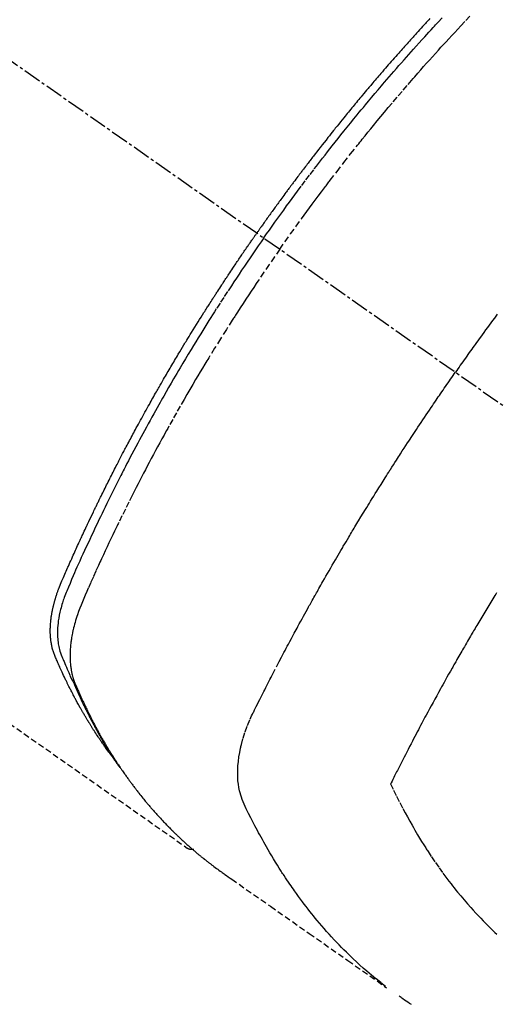
# Model space of a CAD drawing. Units: millimetres. Extents: x -109 to 26472, y -120 to 8859.
# Drawn here: x 3619 to 3639, y 6766 to 6808 of the extents above; entities that cross this region are included whole.
import ezdxf

# ---------------------------------------------------------------- set-up
doc = ezdxf.new("R2010")
doc.units = ezdxf.units.MM
doc.linetypes.add('CENTER2', pattern=[1.125, 0.75, -0.125, 0.125, -0.125])
doc.linetypes.add('HIDDEN', pattern=[0.375, 0.25, -0.125])
doc.layers.add('150-機器', color=8, linetype='Continuous')

# ---------------------------------------------------------------- blocks, each defined once
blk = doc.blocks.new('F402_H')
at = {"layer": '150-機器', "color": 13, "linetype": 'CENTER2'}
blk.add_line((0, 0), (244.018, -170.863), dxfattribs=at)
at = {"layer": '150-機器', "color": 13, "linetype": 'HIDDEN'}
blk.add_line((140.96, -126.704), (201.303, -168.957), dxfattribs=at)
for points in [[(211.545, -133.964), (211.494, -134.019), (211.443, -134.074), (211.392, -134.129), (211.353, -134.171), (211.315, -134.213), (211.277, -134.254), (211.239, -134.296), (211.175, -134.365), (211.112, -134.435), (211.048, -134.504), (210.985, -134.573), (210.946, -134.615), (210.908, -134.657), (210.87, -134.699), (210.832, -134.741), (210.781, -134.797), (210.731, -134.853), (210.68, -134.909), (210.63, -134.965), (210.579, -135.022), (210.529, -135.078), (210.479, -135.134), (210.428, -135.191), (210.378, -135.247), (210.328, -135.304), (210.278, -135.36), (210.227, -135.417), (210.165, -135.488), (210.102, -135.559), (210.039, -135.63), (209.977, -135.701), (209.914, -135.773), (209.852, -135.844), (209.789, -135.915), (209.727, -135.987), (209.665, -136.058), (209.603, -136.13), (209.541, -136.202), (209.479, -136.273), (209.429, -136.331), (209.38, -136.389), (209.33, -136.447), (209.281, -136.504), (209.231, -136.563), (209.181, -136.621), (209.132, -136.679), (209.082, -136.737), (209.046, -136.781), (209.009, -136.824), (208.972, -136.868), (208.935, -136.911), (208.873, -136.984), (208.812, -137.057), (208.75, -137.13), (208.689, -137.203), (208.64, -137.262), (208.592, -137.321), (208.543, -137.379), (208.494, -137.438), (208.446, -137.497), (208.397, -137.555), (208.348, -137.614), (208.299, -137.673), (208.251, -137.732), (208.202, -137.79), (208.154, -137.849), (208.105, -137.908), (208.057, -137.967), (208.009, -138.027), (207.961, -138.086), (207.913, -138.145), (207.841, -138.234), (207.768, -138.323), (207.696, -138.412), (207.624, -138.502), (207.588, -138.546), (207.552, -138.591), (207.517, -138.635), (207.481, -138.68), (207.421, -138.755), (207.362, -138.83), (207.302, -138.905), (207.243, -138.98), (207.16, -139.085), (207.077, -139.19), (206.994, -139.295), (206.912, -139.401), (206.841, -139.491), (206.77, -139.582), (206.7, -139.673), (206.629, -139.764), (206.594, -139.81), (206.559, -139.855), (206.523, -139.901), (206.488, -139.947), (206.459, -139.985), (206.429, -140.024), (206.399, -140.063), (206.37, -140.101), (206.33, -140.154), (206.289, -140.207), (206.249, -140.26), (206.208, -140.313), (206.185, -140.344), (206.162, -140.375), (206.138, -140.406), (206.115, -140.436), (206.091, -140.467), (206.068, -140.497), (206.045, -140.528), (206.022, -140.559), (206.01, -140.574), (205.999, -140.59), (205.987, -140.605), (205.976, -140.62), (205.93, -140.682), (205.884, -140.744), (205.838, -140.805), (205.792, -140.866), (205.769, -140.897), (205.746, -140.928), (205.723, -140.959), (205.7, -140.989), (205.665, -141.035), (205.631, -141.082), (205.596, -141.128), (205.562, -141.174), (205.539, -141.205), (205.516, -141.236), (205.493, -141.267), (205.47, -141.298), (205.425, -141.359), (205.379, -141.421), (205.334, -141.483), (205.289, -141.544), (205.255, -141.591), (205.221, -141.638), (205.187, -141.684), (205.154, -141.731), (205.12, -141.777), (205.086, -141.824), (205.052, -141.871), (205.018, -141.917), (204.984, -141.964), (204.95, -142.01), (204.916, -142.057), (204.883, -142.104), (204.849, -142.15), (204.816, -142.197), (204.782, -142.244), (204.749, -142.291), (204.716, -142.338), (204.682, -142.385), (204.649, -142.431), (204.616, -142.478), (204.593, -142.509), (204.571, -142.541), (204.549, -142.572), (204.527, -142.603), (204.502, -142.638), (204.478, -142.672), (204.453, -142.707), (204.429, -142.742), (204.414, -142.762), (204.4, -142.782), (204.386, -142.802), (204.371, -142.823), (204.355, -142.846), (204.338, -142.87), (204.322, -142.893), (204.305, -142.917), (204.289, -142.94), (204.272, -142.963), (204.256, -142.987), (204.24, -143.01)], [(204.534, -143.216), (204.651, -143.05), (204.768, -142.884), (204.885, -142.718), (205.003, -142.552), (205.126, -142.381), (205.25, -142.21), (205.374, -142.039), (205.498, -141.868), (205.613, -141.71), (205.729, -141.552), (205.845, -141.395), (205.962, -141.237), (206.136, -141.004), (206.311, -140.771), (206.487, -140.539), (206.664, -140.307), (206.752, -140.192), (206.841, -140.078), (206.929, -139.963), (207.018, -139.849), (207.119, -139.719), (207.221, -139.588), (207.323, -139.459), (207.425, -139.329), (207.546, -139.176), (207.667, -139.023), (207.789, -138.87), (207.911, -138.718), (208.052, -138.543), (208.193, -138.368), (208.335, -138.194), (208.478, -138.02), (208.563, -137.916), (208.649, -137.812), (208.735, -137.708), (208.821, -137.605), (208.955, -137.444), (209.089, -137.284), (209.224, -137.124), (209.359, -136.964), (209.427, -136.884), (209.495, -136.804), (209.563, -136.725), (209.631, -136.645), (209.728, -136.532), (209.826, -136.419), (209.923, -136.306), (210.021, -136.194), (210.128, -136.07), (210.236, -135.947), (210.345, -135.824), (210.453, -135.701), (210.552, -135.59), (210.65, -135.479), (210.749, -135.368), (210.848, -135.257), (210.967, -135.125), (211.086, -134.992), (211.205, -134.861), (211.325, -134.729), (211.415, -134.631), (211.505, -134.532), (211.596, -134.434), (211.686, -134.337), (211.737, -134.282), (211.787, -134.228), (211.837, -134.174), (211.888, -134.12), (212.059, -133.937)], [(205.21, -143.69), (205.437, -143.368), (205.665, -143.048), (205.894, -142.727), (206.124, -142.408), (206.236, -142.255), (206.348, -142.102), (206.461, -141.949), (206.574, -141.796), (206.703, -141.622), (206.833, -141.448), (206.964, -141.275), (207.094, -141.101), (207.127, -141.058), (207.159, -141.015), (207.192, -140.972), (207.225, -140.929), (207.253, -140.891), (207.282, -140.854), (207.31, -140.817), (207.339, -140.78), (207.624, -140.409), (207.911, -140.04), (208.2, -139.673), (208.49, -139.306), (208.54, -139.243), (208.591, -139.18), (208.642, -139.117), (208.692, -139.054), (208.811, -138.907), (208.93, -138.76), (209.049, -138.613), (209.169, -138.467), (209.323, -138.279), (209.478, -138.092), (209.633, -137.906), (209.789, -137.72), (209.997, -137.473), (210.206, -137.227), (210.416, -136.981), (210.626, -136.737), (210.697, -136.656), (210.767, -136.575), (210.837, -136.494), (210.908, -136.413), (211.032, -136.272), (211.156, -136.131), (211.28, -135.99), (211.405, -135.85), (211.529, -135.71), (211.654, -135.571), (211.779, -135.432), (211.905, -135.293), (212.013, -135.175), (212.121, -135.057), (212.229, -134.938), (212.337, -134.82), (212.464, -134.683), (212.591, -134.547), (212.718, -134.41), (212.845, -134.274), (213.064, -134.042), (213.283, -133.811)], [(214.39, -146.428), (214.328, -146.512), (214.266, -146.596), (214.192, -146.696), (214.118, -146.797), (214.044, -146.898), (213.97, -146.999), (213.897, -147.1), (213.823, -147.201), (213.749, -147.302), (213.676, -147.404), (213.621, -147.48), (213.566, -147.556), (213.511, -147.632), (213.457, -147.708), (213.408, -147.776), (213.359, -147.843), (213.311, -147.911), (213.262, -147.978), (213.208, -148.055), (213.153, -148.132), (213.099, -148.208), (213.044, -148.285), (212.99, -148.361), (212.936, -148.438), (212.882, -148.514), (212.828, -148.591), (212.777, -148.663), (212.726, -148.736), (212.675, -148.809), (212.624, -148.881)], [(198.111, -165.067), (198.069, -165.013), (198.028, -164.96), (197.987, -164.906), (197.947, -164.852), (197.913, -164.806), (197.88, -164.76), (197.847, -164.714), (197.815, -164.667), (197.801, -164.648), (197.788, -164.628), (197.774, -164.609), (197.761, -164.59), (197.739, -164.558), (197.717, -164.527), (197.695, -164.496), (197.674, -164.465), (197.655, -164.438), (197.636, -164.41), (197.617, -164.383), (197.599, -164.355), (197.577, -164.323), (197.556, -164.291), (197.535, -164.259), (197.514, -164.227), (197.477, -164.172), (197.44, -164.116), (197.403, -164.06), (197.367, -164.004), (197.351, -163.98), (197.336, -163.956), (197.321, -163.932), (197.305, -163.908), (197.29, -163.883), (197.275, -163.859), (197.259, -163.834), (197.244, -163.81), (197.229, -163.785), (197.213, -163.76), (197.198, -163.735), (197.183, -163.711), (197.172, -163.695), (197.162, -163.678), (197.152, -163.662), (197.142, -163.646), (197.122, -163.613), (197.102, -163.58), (197.082, -163.547), (197.063, -163.514), (197.048, -163.489), (197.032, -163.464), (197.017, -163.439), (197.002, -163.414), (196.982, -163.381), (196.963, -163.347), (196.944, -163.314), (196.924, -163.28), (196.91, -163.255), (196.895, -163.23), (196.88, -163.205), (196.866, -163.18), (196.851, -163.154), (196.837, -163.129), (196.822, -163.103), (196.808, -163.078), (196.798, -163.061), (196.788, -163.044), (196.779, -163.027), (196.769, -163.01), (196.76, -162.993), (196.75, -162.976), (196.741, -162.959), (196.731, -162.942), (196.708, -162.899), (196.684, -162.856), (196.66, -162.814), (196.637, -162.771), (196.618, -162.737), (196.599, -162.702), (196.581, -162.668), (196.562, -162.634), (196.544, -162.599), (196.525, -162.564), (196.507, -162.529), (196.488, -162.494), (196.477, -162.472), (196.466, -162.45), (196.454, -162.428), (196.443, -162.406), (196.423, -162.367), (196.403, -162.328), (196.383, -162.288), (196.363, -162.249), (196.345, -162.214), (196.327, -162.179), (196.309, -162.143), (196.291, -162.108), (196.278, -162.081), (196.265, -162.055), (196.252, -162.028), (196.239, -162.002), (196.226, -161.975), (196.213, -161.948), (196.199, -161.921), (196.186, -161.894), (196.178, -161.876), (196.169, -161.859), (196.161, -161.841), (196.152, -161.823), (196.118, -161.751), (196.084, -161.679), (196.05, -161.606), (196.016, -161.534), (196.004, -161.507), (195.992, -161.48), (195.979, -161.452), (195.967, -161.425), (195.954, -161.398), (195.942, -161.371), (195.929, -161.343), (195.917, -161.316), (195.909, -161.297), (195.901, -161.279), (195.893, -161.261), (195.885, -161.242), (195.864, -161.196), (195.844, -161.15), (195.824, -161.104), (195.804, -161.058), (195.784, -161.012), (195.764, -160.965), (195.744, -160.919), (195.725, -160.872), (195.709, -160.834), (195.693, -160.796), (195.678, -160.757), (195.664, -160.719), (195.651, -160.68), (195.638, -160.642), (195.627, -160.603), (195.616, -160.563), (195.606, -160.526), (195.597, -160.488), (195.588, -160.45), (195.58, -160.411), (195.572, -160.372), (195.564, -160.332), (195.558, -160.292), (195.552, -160.252), (195.548, -160.223), (195.544, -160.195), (195.541, -160.166), (195.538, -160.137), (195.533, -160.088), (195.529, -160.039), (195.525, -159.99), (195.522, -159.94), (195.521, -159.907), (195.52, -159.873), (195.52, -159.839), (195.519, -159.805), (195.52, -159.768), (195.52, -159.73), (195.521, -159.692), (195.522, -159.654), (195.523, -159.626), (195.524, -159.598), (195.526, -159.57), (195.527, -159.542), (195.531, -159.488), (195.536, -159.434), (195.541, -159.38), (195.547, -159.327), (195.552, -159.287), (195.557, -159.247), (195.563, -159.207), (195.569, -159.167), (195.574, -159.133), (195.579, -159.1), (195.584, -159.066), (195.59, -159.033), (195.595, -159.011), (195.599, -158.988), (195.604, -158.966), (195.608, -158.943), (195.613, -158.917), (195.619, -158.891), (195.624, -158.864), (195.63, -158.838), (195.635, -158.815), (195.64, -158.792), (195.645, -158.77), (195.651, -158.747), (195.658, -158.72), (195.664, -158.693), (195.671, -158.666), (195.678, -158.64), (195.685, -158.612), (195.693, -158.585), (195.7, -158.558), (195.707, -158.531), (195.714, -158.507), (195.721, -158.484), (195.728, -158.461), (195.734, -158.438), (195.743, -158.411), (195.751, -158.384), (195.759, -158.357), (195.768, -158.33), (195.779, -158.295), (195.79, -158.26), (195.802, -158.225), (195.814, -158.19), (195.824, -158.163), (195.833, -158.136), (195.843, -158.109), (195.853, -158.082), (195.863, -158.055), (195.873, -158.028), (195.883, -158.001), (195.893, -157.974), (195.951, -157.831), (196.011, -157.688), (196.072, -157.547), (196.135, -157.405), (196.164, -157.338), (196.194, -157.271), (196.223, -157.203), (196.253, -157.136), (196.267, -157.102), (196.282, -157.069), (196.297, -157.035), (196.312, -157.001), (196.349, -156.917), (196.386, -156.833), (196.424, -156.749), (196.462, -156.665), (196.492, -156.598), (196.522, -156.531), (196.553, -156.463), (196.583, -156.396), (196.614, -156.329), (196.645, -156.261), (196.675, -156.194), (196.706, -156.127), (196.729, -156.076), (196.752, -156.026), (196.776, -155.975), (196.799, -155.925), (196.822, -155.875), (196.845, -155.824), (196.869, -155.774), (196.892, -155.724), (196.924, -155.656), (196.955, -155.589), (196.987, -155.521), (197.018, -155.454), (197.026, -155.437), (197.033, -155.42), (197.041, -155.403), (197.049, -155.387), (197.073, -155.336), (197.097, -155.286), (197.121, -155.235), (197.145, -155.185), (197.193, -155.084), (197.241, -154.983), (197.289, -154.882), (197.338, -154.781), (197.362, -154.731), (197.386, -154.681), (197.41, -154.631), (197.435, -154.58), (197.451, -154.547), (197.467, -154.513), (197.483, -154.479), (197.5, -154.446), (197.516, -154.412), (197.533, -154.379), (197.549, -154.345), (197.566, -154.312), (197.59, -154.261), (197.615, -154.21), (197.64, -154.16), (197.665, -154.109), (197.698, -154.042), (197.731, -153.975), (197.764, -153.908), (197.798, -153.841), (197.831, -153.774), (197.864, -153.706), (197.898, -153.639), (197.931, -153.572), (197.965, -153.505), (197.999, -153.438), (198.033, -153.371), (198.067, -153.304), (198.101, -153.237), (198.135, -153.17), (198.169, -153.103), (198.203, -153.036), (198.237, -152.969), (198.272, -152.902), (198.306, -152.835), (198.34, -152.769), (198.366, -152.718), (198.393, -152.668), (198.419, -152.618), (198.445, -152.568), (198.488, -152.484), (198.532, -152.401), (198.575, -152.317), (198.619, -152.234), (198.645, -152.184), (198.671, -152.134), (198.697, -152.084), (198.724, -152.034), (198.759, -151.967), (198.794, -151.9), (198.83, -151.833), (198.866, -151.766), (198.901, -151.7), (198.937, -151.633), (198.973, -151.567), (199.008, -151.5), (199.044, -151.433), (199.08, -151.367), (199.116, -151.3), (199.152, -151.234), (199.197, -151.151), (199.243, -151.068), (199.288, -150.984), (199.334, -150.901), (199.379, -150.818), (199.425, -150.735), (199.471, -150.652), (199.517, -150.569), (199.563, -150.486), (199.609, -150.403), (199.655, -150.32), (199.701, -150.238), (199.738, -150.171), (199.776, -150.105), (199.813, -150.039), (199.85, -149.972), (199.888, -149.906), (199.926, -149.839), (199.963, -149.773), (200.001, -149.706), (200.029, -149.657), (200.058, -149.607), (200.086, -149.558), (200.114, -149.508), (200.162, -149.425), (200.209, -149.343), (200.257, -149.26), (200.305, -149.177), (200.343, -149.112), (200.382, -149.046), (200.42, -148.98), (200.459, -148.914), (200.497, -148.848), (200.536, -148.782), (200.574, -148.716), (200.613, -148.651), (200.651, -148.585), (200.69, -148.519), (200.729, -148.453), (200.768, -148.388), (200.807, -148.322), (200.846, -148.257), (200.885, -148.191), (200.924, -148.126), (200.983, -148.027), (201.042, -147.929), (201.101, -147.831), (201.161, -147.733), (201.19, -147.684), (201.22, -147.635), (201.25, -147.586), (201.279, -147.537), (201.329, -147.455), (201.379, -147.374), (201.429, -147.292), (201.48, -147.211), (201.55, -147.097), (201.62, -146.983), (201.691, -146.869), (201.762, -146.756), (201.823, -146.658), (201.884, -146.561), (201.945, -146.463), (202.007, -146.366), (202.037, -146.317), (202.068, -146.268), (202.099, -146.22), (202.13, -146.171), (202.156, -146.13), (202.182, -146.089), (202.208, -146.048), (202.235, -146.007), (202.271, -145.951), (202.307, -145.895), (202.343, -145.839), (202.379, -145.783), (202.4, -145.75), (202.42, -145.718), (202.441, -145.685), (202.462, -145.653), (202.483, -145.62), (202.504, -145.588), (202.525, -145.555), (202.546, -145.523), (202.556, -145.507), (202.567, -145.491), (202.577, -145.475), (202.588, -145.459), (202.63, -145.395), (202.672, -145.331), (202.714, -145.266), (202.756, -145.202), (202.777, -145.17), (202.798, -145.138), (202.819, -145.105), (202.84, -145.073), (202.872, -145.025), (202.903, -144.977), (202.935, -144.929), (202.966, -144.88), (202.988, -144.848), (203.009, -144.816), (203.03, -144.784), (203.051, -144.752), (203.094, -144.689), (203.136, -144.625), (203.179, -144.561), (203.221, -144.498), (203.253, -144.45), (203.286, -144.402), (203.318, -144.354), (203.35, -144.307), (203.382, -144.259), (203.414, -144.211), (203.447, -144.163), (203.479, -144.116), (203.511, -144.068), (203.543, -144.02), (203.575, -143.972), (203.608, -143.925), (203.64, -143.877), (203.673, -143.83), (203.706, -143.782), (203.738, -143.735), (203.771, -143.687), (203.803, -143.64), (203.836, -143.593), (203.868, -143.546), (203.89, -143.514), (203.912, -143.482), (203.934, -143.451), (203.955, -143.419), (203.98, -143.384), (204.004, -143.349), (204.028, -143.315), (204.052, -143.28), (204.066, -143.259), (204.08, -143.239), (204.094, -143.219), (204.108, -143.198), (204.125, -143.175), (204.141, -143.151), (204.158, -143.127), (204.174, -143.104), (204.19, -143.08), (204.207, -143.057), (204.223, -143.033), (204.24, -143.01)], [(204.534, -143.216), (204.417, -143.383), (204.301, -143.55), (204.186, -143.717), (204.07, -143.884), (203.951, -144.059), (203.833, -144.233), (203.715, -144.408), (203.597, -144.583), (203.488, -144.746), (203.379, -144.908), (203.271, -145.071), (203.163, -145.235), (203.003, -145.478), (202.844, -145.723), (202.686, -145.968), (202.529, -146.213), (202.451, -146.335), (202.374, -146.457), (202.296, -146.58), (202.219, -146.702), (202.131, -146.842), (202.044, -146.982), (201.957, -147.122), (201.87, -147.262), (201.767, -147.428), (201.665, -147.595), (201.563, -147.761), (201.462, -147.928), (201.346, -148.12), (201.23, -148.313), (201.114, -148.506), (201, -148.7), (200.931, -148.816), (200.863, -148.932), (200.795, -149.048), (200.727, -149.164), (200.622, -149.345), (200.517, -149.526), (200.413, -149.707), (200.309, -149.889), (200.257, -149.98), (200.206, -150.071), (200.154, -150.162), (200.103, -150.254), (200.029, -150.384), (199.956, -150.514), (199.884, -150.644), (199.811, -150.774), (199.732, -150.917), (199.653, -151.061), (199.575, -151.205), (199.497, -151.349), (199.426, -151.479), (199.355, -151.61), (199.285, -151.741), (199.214, -151.872), (199.13, -152.029), (199.047, -152.186), (198.964, -152.343), (198.881, -152.501), (198.82, -152.619), (198.758, -152.737), (198.697, -152.856), (198.636, -152.974), (198.602, -153.04), (198.569, -153.106), (198.535, -153.172), (198.501, -153.238), (198.388, -153.461), (198.275, -153.685), (198.163, -153.91), (198.051, -154.134), (197.98, -154.279), (197.909, -154.425), (197.838, -154.57), (197.767, -154.716), (197.703, -154.848), (197.639, -154.98), (197.576, -155.112), (197.512, -155.245), (197.449, -155.377), (197.386, -155.51), (197.323, -155.642), (197.261, -155.775), (197.186, -155.933), (197.112, -156.092), (197.038, -156.251), (196.964, -156.411), (196.897, -156.556), (196.83, -156.703), (196.764, -156.849), (196.697, -156.995), (196.643, -157.114), (196.589, -157.233), (196.535, -157.353), (196.483, -157.473), (196.417, -157.632), (196.352, -157.793), (196.288, -157.953), (196.224, -158.113), (196.195, -158.183), (196.166, -158.253), (196.138, -158.323), (196.11, -158.393), (196.09, -158.449), (196.07, -158.506), (196.051, -158.562), (196.032, -158.619), (196.011, -158.686), (195.992, -158.753), (195.973, -158.82), (195.955, -158.888), (195.926, -159.009), (195.9, -159.131), (195.878, -159.253), (195.859, -159.376), (195.847, -159.472), (195.837, -159.568), (195.83, -159.665), (195.825, -159.762), (195.823, -159.835), (195.823, -159.908), (195.824, -159.982), (195.827, -160.055), (195.832, -160.126), (195.838, -160.196), (195.846, -160.267), (195.856, -160.337), (195.866, -160.398), (195.877, -160.459), (195.89, -160.519), (195.906, -160.579), (195.929, -160.654), (195.955, -160.728), (195.983, -160.801), (196.012, -160.874), (196.026, -160.908), (196.04, -160.942), (196.053, -160.976), (196.067, -161.009), (196.083, -161.049), (196.099, -161.088), (196.114, -161.127), (196.13, -161.166), (196.164, -161.247), (196.199, -161.328), (196.233, -161.409), (196.268, -161.49), (196.283, -161.524), (196.297, -161.557), (196.312, -161.59), (196.326, -161.623), (196.346, -161.669), (196.366, -161.714), (196.387, -161.759), (196.408, -161.804), (196.436, -161.861), (196.465, -161.917), (196.494, -161.974), (196.521, -162.031), (196.541, -162.076), (196.561, -162.12), (196.58, -162.165), (196.599, -162.21), (196.612, -162.241), (196.626, -162.272), (196.64, -162.302), (196.653, -162.333), (196.695, -162.425), (196.737, -162.517), (196.779, -162.609), (196.821, -162.7), (196.844, -162.748), (196.866, -162.796), (196.889, -162.844), (196.911, -162.891), (196.928, -162.926), (196.945, -162.96), (196.962, -162.994), (196.979, -163.029), (196.995, -163.063), (197.012, -163.097), (197.029, -163.131), (197.046, -163.165), (197.07, -163.212), (197.093, -163.258), (197.117, -163.305), (197.141, -163.352), (197.167, -163.402), (197.193, -163.453), (197.22, -163.504), (197.246, -163.554), (197.264, -163.588), (197.281, -163.621), (197.299, -163.654), (197.317, -163.688), (197.335, -163.721), (197.352, -163.755), (197.37, -163.788), (197.388, -163.821), (197.406, -163.855), (197.424, -163.888), (197.442, -163.92), (197.46, -163.953), (197.496, -164.019), (197.532, -164.085), (197.568, -164.151), (197.605, -164.217), (197.619, -164.242), (197.633, -164.266), (197.646, -164.291), (197.66, -164.315), (197.683, -164.356), (197.706, -164.397), (197.73, -164.438), (197.753, -164.479), (197.779, -164.524), (197.805, -164.568), (197.831, -164.612), (197.857, -164.657), (197.888, -164.709), (197.919, -164.761), (197.951, -164.812), (197.983, -164.864), (197.997, -164.887), (198.012, -164.911), (198.027, -164.934), (198.041, -164.957), (198.071, -165.004), (198.101, -165.051), (198.131, -165.097), (198.162, -165.144), (198.184, -165.178), (198.207, -165.213), (198.23, -165.247), (198.254, -165.281), (198.27, -165.304), (198.285, -165.327), (198.301, -165.349), (198.317, -165.372), (198.351, -165.42), (198.386, -165.468), (198.421, -165.515), (198.456, -165.563)], [(205.21, -143.69), (204.986, -144.013), (204.762, -144.337), (204.54, -144.662), (204.319, -144.987), (204.213, -145.145), (204.107, -145.302), (204.002, -145.46), (203.897, -145.619), (203.778, -145.8), (203.659, -145.982), (203.541, -146.163), (203.422, -146.345), (203.393, -146.391), (203.363, -146.436), (203.334, -146.482), (203.305, -146.527), (203.279, -146.567), (203.254, -146.606), (203.229, -146.646), (203.204, -146.685), (202.953, -147.08), (202.705, -147.476), (202.458, -147.873), (202.213, -148.271), (202.171, -148.34), (202.129, -148.409), (202.087, -148.478), (202.045, -148.548), (201.947, -148.709), (201.85, -148.872), (201.753, -149.034), (201.656, -149.196), (201.533, -149.405), (201.41, -149.614), (201.288, -149.824), (201.166, -150.034), (201.005, -150.314), (200.845, -150.594), (200.687, -150.876), (200.529, -151.157), (200.477, -151.251), (200.425, -151.345), (200.373, -151.439), (200.321, -151.533), (200.231, -151.697), (200.141, -151.862), (200.051, -152.027), (199.962, -152.192), (199.873, -152.357), (199.785, -152.522), (199.697, -152.687), (199.61, -152.853), (199.535, -152.994), (199.461, -153.136), (199.387, -153.278), (199.313, -153.421), (199.228, -153.586), (199.143, -153.752), (199.058, -153.918), (198.974, -154.085), (198.83, -154.369), (198.688, -154.654), (198.547, -154.94), (198.407, -155.226), (198.384, -155.273), (198.361, -155.321), (198.338, -155.369), (198.315, -155.416), (198.235, -155.583), (198.155, -155.75), (198.076, -155.917), (197.996, -156.084), (197.918, -156.251), (197.84, -156.418), (197.762, -156.585), (197.684, -156.752), (197.651, -156.824), (197.618, -156.896), (197.585, -156.968), (197.552, -157.039), (197.444, -157.278), (197.337, -157.517), (197.23, -157.756), (197.124, -157.996), (197.061, -158.139), (196.998, -158.282), (196.936, -158.426), (196.875, -158.57), (196.819, -158.705), (196.766, -158.841), (196.714, -158.978), (196.665, -159.115), (196.638, -159.195), (196.613, -159.275), (196.588, -159.355), (196.565, -159.436), (196.543, -159.514), (196.523, -159.593), (196.503, -159.673), (196.485, -159.752), (196.477, -159.786), (196.469, -159.82), (196.462, -159.855), (196.454, -159.889), (196.442, -159.952), (196.431, -160.014), (196.42, -160.077), (196.41, -160.14), (196.404, -160.183), (196.398, -160.225), (196.392, -160.268), (196.387, -160.311), (196.378, -160.394), (196.37, -160.477), (196.363, -160.56), (196.358, -160.644), (196.356, -160.711), (196.354, -160.778), (196.353, -160.845), (196.354, -160.912), (196.356, -160.968), (196.358, -161.024), (196.361, -161.08), (196.365, -161.135), (196.369, -161.181), (196.373, -161.227), (196.378, -161.272), (196.384, -161.318), (196.389, -161.354), (196.395, -161.391), (196.401, -161.427), (196.407, -161.463), (196.413, -161.498), (196.42, -161.533), (196.428, -161.568), (196.436, -161.603), (196.448, -161.655), (196.462, -161.707), (196.477, -161.759), (196.492, -161.81), (196.505, -161.849), (196.519, -161.888), (196.533, -161.926), (196.548, -161.964), (196.56, -161.995), (196.572, -162.025), (196.585, -162.055), (196.597, -162.085), (196.612, -162.119), (196.626, -162.152), (196.64, -162.185), (196.655, -162.218), (196.672, -162.258), (196.689, -162.297), (196.706, -162.337), (196.723, -162.376), (196.738, -162.409), (196.752, -162.442), (196.767, -162.474), (196.782, -162.507), (196.797, -162.54), (196.811, -162.572), (196.826, -162.605), (196.841, -162.637), (196.856, -162.67), (196.871, -162.702), (196.885, -162.735), (196.9, -162.767), (196.915, -162.8), (196.93, -162.832), (196.945, -162.864), (196.96, -162.896), (196.98, -162.937), (196.999, -162.978), (197.019, -163.019), (197.039, -163.06), (197.056, -163.095), (197.074, -163.131), (197.091, -163.167), (197.109, -163.202), (197.124, -163.234), (197.14, -163.266), (197.156, -163.298), (197.171, -163.33), (197.2, -163.386), (197.228, -163.443), (197.257, -163.499), (197.286, -163.556), (197.296, -163.574), (197.306, -163.593), (197.316, -163.612), (197.325, -163.631), (197.345, -163.668), (197.365, -163.705), (197.384, -163.742), (197.404, -163.779), (197.42, -163.81), (197.436, -163.841), (197.453, -163.872), (197.469, -163.903), (197.483, -163.927), (197.496, -163.952), (197.51, -163.976), (197.523, -164), (197.54, -164.031), (197.557, -164.062), (197.574, -164.092), (197.591, -164.123), (197.604, -164.147), (197.617, -164.171), (197.631, -164.196), (197.644, -164.22), (197.658, -164.244), (197.672, -164.268), (197.686, -164.292), (197.7, -164.316), (197.71, -164.334), (197.72, -164.353), (197.73, -164.371), (197.741, -164.389), (197.761, -164.425), (197.782, -164.461), (197.803, -164.497), (197.825, -164.533), (197.839, -164.557), (197.853, -164.58), (197.867, -164.604), (197.881, -164.627), (197.899, -164.657), (197.917, -164.687), (197.934, -164.716), (197.952, -164.746), (197.966, -164.77), (197.98, -164.793), (197.995, -164.816), (198.009, -164.84), (198.031, -164.875), (198.052, -164.91), (198.074, -164.945), (198.096, -164.98), (198.11, -165.004), (198.125, -165.027), (198.139, -165.05), (198.154, -165.073), (198.176, -165.108), (198.198, -165.143), (198.22, -165.177), (198.243, -165.211), (198.261, -165.24), (198.28, -165.268), (198.298, -165.297), (198.317, -165.325), (198.332, -165.348), (198.347, -165.371), (198.362, -165.394), (198.377, -165.417), (198.399, -165.451), (198.422, -165.485), (198.445, -165.519), (198.468, -165.553), (198.487, -165.581), (198.506, -165.609), (198.525, -165.638), (198.544, -165.666), (198.571, -165.705), (198.598, -165.744), (198.625, -165.782), (198.653, -165.821), (198.676, -165.854), (198.699, -165.888), (198.723, -165.921), (198.746, -165.954), (198.77, -165.987), (198.793, -166.02), (198.816, -166.053), (198.84, -166.085), (198.856, -166.107), (198.873, -166.129), (198.889, -166.15), (198.905, -166.172), (198.929, -166.204), (198.953, -166.237), (198.977, -166.269), (199.001, -166.301), (199.025, -166.334), (199.049, -166.366), (199.074, -166.398), (199.098, -166.43), (199.114, -166.451), (199.131, -166.473), (199.147, -166.494), (199.164, -166.515), (199.189, -166.547), (199.213, -166.579), (199.238, -166.61), (199.263, -166.642), (199.304, -166.694), (199.346, -166.747), (199.387, -166.799), (199.429, -166.851), (199.463, -166.892), (199.497, -166.933), (199.531, -166.974), (199.565, -167.015), (199.59, -167.046), (199.616, -167.076), (199.642, -167.107), (199.667, -167.137), (199.693, -167.167), (199.719, -167.198), (199.745, -167.228), (199.771, -167.258), (199.806, -167.298), (199.841, -167.338), (199.876, -167.378), (199.912, -167.417), (199.938, -167.447), (199.964, -167.477), (199.991, -167.507), (200.017, -167.536), (200.044, -167.566), (200.07, -167.595), (200.097, -167.624), (200.124, -167.654), (200.169, -167.702), (200.214, -167.75), (200.259, -167.798), (200.304, -167.846), (200.341, -167.884), (200.377, -167.922), (200.414, -167.96), (200.45, -167.998), (200.468, -168.017), (200.487, -168.036), (200.505, -168.055), (200.524, -168.074), (200.56, -168.111), (200.597, -168.148), (200.634, -168.185), (200.672, -168.222), (200.69, -168.241), (200.709, -168.259), (200.728, -168.277), (200.747, -168.296), (200.775, -168.323), (200.803, -168.351), (200.832, -168.378), (200.86, -168.405), (200.879, -168.423), (200.897, -168.441), (200.916, -168.459), (200.935, -168.477), (200.963, -168.504), (200.992, -168.532), (201.02, -168.559), (201.049, -168.585), (201.088, -168.621), (201.126, -168.656), (201.165, -168.691), (201.204, -168.726), (201.233, -168.753), (201.262, -168.779), (201.291, -168.805), (201.32, -168.831), (201.34, -168.849), (201.359, -168.866), (201.379, -168.883), (201.398, -168.9), (201.418, -168.918), (201.437, -168.935), (201.457, -168.953), (201.476, -168.97), (201.488, -168.98), (201.5, -168.99), (201.512, -169), (201.524, -169.01), (201.552, -169.034), (201.58, -169.058), (201.608, -169.082), (201.636, -169.106), (201.666, -169.131), (201.695, -169.156), (201.725, -169.181), (201.755, -169.206), (201.775, -169.223), (201.795, -169.239), (201.816, -169.256), (201.836, -169.272), (201.856, -169.289), (201.876, -169.305), (201.896, -169.322), (201.916, -169.338), (201.936, -169.355), (201.957, -169.371), (201.977, -169.388), (201.998, -169.404), (202.008, -169.412), (202.018, -169.42), (202.028, -169.428), (202.039, -169.436), (202.069, -169.46), (202.1, -169.484), (202.131, -169.508), (202.161, -169.532), (202.182, -169.548), (202.202, -169.564), (202.223, -169.58), (202.244, -169.596), (202.264, -169.612), (202.285, -169.628), (202.305, -169.643), (202.326, -169.659), (202.377, -169.699), (202.429, -169.738), (202.482, -169.777), (202.534, -169.815), (202.587, -169.853), (202.64, -169.891), (202.693, -169.929), (202.746, -169.967), (202.782, -169.992), (202.817, -170.018), (202.853, -170.043), (202.889, -170.068), (202.962, -170.12), (203.035, -170.171), (203.108, -170.222), (203.181, -170.273), (204.816, -171.416), (206.451, -172.56), (208.085, -173.705), (209.719, -174.851)], [(209.665, -174.794), (209.467, -174.636), (209.269, -174.477), (209.073, -174.316), (208.879, -174.152), (208.731, -174.023), (208.586, -173.892), (208.441, -173.76), (208.299, -173.626), (208.229, -173.559), (208.159, -173.492), (208.09, -173.425), (208.021, -173.357), (207.917, -173.254), (207.814, -173.15), (207.712, -173.045), (207.611, -172.939), (207.502, -172.824), (207.395, -172.707), (207.288, -172.59), (207.183, -172.472), (207.082, -172.358), (206.982, -172.242), (206.883, -172.126), (206.785, -172.009), (206.708, -171.916), (206.632, -171.822), (206.556, -171.728), (206.481, -171.634), (206.401, -171.532), (206.321, -171.43), (206.243, -171.327), (206.165, -171.224), (206.08, -171.11), (205.996, -170.996), (205.913, -170.881), (205.831, -170.766), (205.781, -170.695), (205.731, -170.624), (205.682, -170.553), (205.632, -170.482), (205.57, -170.391), (205.509, -170.301), (205.448, -170.209), (205.387, -170.118), (205.358, -170.073), (205.329, -170.029), (205.3, -169.984), (205.271, -169.939), (205.188, -169.81), (205.107, -169.68), (205.026, -169.549), (204.946, -169.418), (204.87, -169.292), (204.794, -169.165), (204.72, -169.038), (204.646, -168.91), (204.588, -168.808), (204.531, -168.706), (204.474, -168.603), (204.417, -168.5), (204.366, -168.407), (204.316, -168.313), (204.265, -168.219), (204.216, -168.125), (204.159, -168.016), (204.103, -167.906), (204.047, -167.796), (203.99, -167.686), (203.89, -167.494), (203.792, -167.301), (203.701, -167.105), (203.618, -166.906), (203.586, -166.816), (203.557, -166.726), (203.531, -166.635), (203.508, -166.543), (203.48, -166.401), (203.458, -166.259), (203.443, -166.115), (203.434, -165.971), (203.431, -165.85), (203.431, -165.73), (203.434, -165.609), (203.441, -165.489), (203.459, -165.302), (203.484, -165.116), (203.515, -164.931), (203.552, -164.747), (203.561, -164.707), (203.57, -164.668), (203.579, -164.628), (203.588, -164.589), (203.661, -164.317), (203.744, -164.048), (203.84, -163.783), (203.951, -163.525), (203.985, -163.453), (204.02, -163.382), (204.055, -163.311), (204.09, -163.24), (204.108, -163.205), (204.126, -163.169), (204.144, -163.133), (204.161, -163.098), (204.174, -163.071), (204.188, -163.044), (204.201, -163.018), (204.214, -162.991), (204.263, -162.893), (204.311, -162.795), (204.36, -162.697), (204.409, -162.599), (204.45, -162.519), (204.49, -162.438), (204.53, -162.358), (204.571, -162.278), (204.619, -162.183), (204.662, -162.096), (204.715, -161.993), (204.789, -161.851), (204.812, -161.806), (204.832, -161.767), (204.845, -161.742), (204.844, -161.743), (204.84, -161.751), (204.835, -161.76), (204.83, -161.77), (204.825, -161.779), (204.822, -161.784), (204.839, -161.752), (204.867, -161.698), (204.899, -161.637), (205.067, -161.314), (205.183, -161.092), (205.277, -160.911), (205.383, -160.709), (205.43, -160.62), (205.477, -160.531), (205.524, -160.442), (205.571, -160.353), (205.634, -160.237), (205.696, -160.121), (205.758, -160.006), (205.821, -159.89), (205.859, -159.818), (205.897, -159.747), (205.936, -159.675), (205.974, -159.604), (206.032, -159.497), (206.091, -159.39), (206.149, -159.284), (206.208, -159.177), (206.262, -159.079), (206.316, -158.981), (206.371, -158.883), (206.425, -158.785), (206.454, -158.731), (206.484, -158.678), (206.513, -158.625), (206.543, -158.571), (206.578, -158.509), (206.613, -158.447), (206.648, -158.385), (206.683, -158.323), (206.693, -158.305), (206.703, -158.287), (206.713, -158.269), (206.723, -158.251), (206.758, -158.189), (206.793, -158.127), (206.828, -158.064), (206.863, -158.002), (206.904, -157.931), (206.944, -157.86), (206.985, -157.788), (207.025, -157.717), (207.091, -157.602), (207.157, -157.487), (207.223, -157.371), (207.29, -157.256), (207.356, -157.14), (207.423, -157.025), (207.49, -156.91), (207.557, -156.794), (207.614, -156.697), (207.671, -156.599), (207.728, -156.501), (207.785, -156.404), (207.812, -156.359), (207.838, -156.315), (207.864, -156.271), (207.89, -156.226), (207.948, -156.129), (208.006, -156.032), (208.064, -155.934), (208.122, -155.837), (208.158, -155.775), (208.195, -155.713), (208.232, -155.651), (208.269, -155.59), (208.306, -155.528), (208.344, -155.466), (208.381, -155.404), (208.418, -155.342), (208.423, -155.333), (208.429, -155.324), (208.434, -155.316), (208.439, -155.307), (208.535, -155.147), (208.631, -154.988), (208.729, -154.829), (208.826, -154.671), (208.88, -154.583), (208.935, -154.495), (208.989, -154.407), (209.043, -154.319), (209.109, -154.213), (209.174, -154.107), (209.24, -154.001), (209.305, -153.896), (209.393, -153.755), (209.481, -153.615), (209.57, -153.474), (209.658, -153.334), (209.708, -153.255), (209.759, -153.176), (209.809, -153.097), (209.859, -153.018), (209.864, -153.01), (209.87, -153.001), (209.875, -152.992), (209.881, -152.984), (209.942, -152.887), (210.004, -152.791), (210.066, -152.695), (210.128, -152.599), (210.173, -152.529), (210.218, -152.459), (210.263, -152.39), (210.308, -152.32), (210.381, -152.206), (210.455, -152.093), (210.529, -151.98), (210.603, -151.867), (210.654, -151.788), (210.706, -151.71), (210.757, -151.631), (210.808, -151.553), (210.866, -151.466), (210.923, -151.379), (210.98, -151.292), (211.038, -151.206), (211.107, -151.102), (211.177, -150.998), (211.246, -150.894), (211.316, -150.79), (211.385, -150.686), (211.455, -150.582), (211.525, -150.478), (211.595, -150.375), (211.648, -150.297), (211.701, -150.22), (211.754, -150.142), (211.806, -150.065), (211.853, -149.996), (211.9, -149.927), (211.947, -149.858), (211.994, -149.79), (212.047, -149.712), (212.101, -149.635), (212.154, -149.557), (212.207, -149.48), (212.261, -149.403), (212.314, -149.326), (212.367, -149.248), (212.421, -149.171), (212.472, -149.099), (212.522, -149.026), (212.573, -148.954), (212.624, -148.881)], [(214.358, -158.188), (214.322, -158.245), (214.287, -158.303), (214.244, -158.374), (214.2, -158.444), (214.157, -158.515), (214.115, -158.586), (214.072, -158.656), (214.029, -158.727), (213.986, -158.797), (213.944, -158.868), (213.901, -158.938), (213.859, -159.009), (213.816, -159.08), (213.774, -159.15), (213.731, -159.221), (213.689, -159.292), (213.647, -159.363), (213.605, -159.434), (213.566, -159.498), (213.528, -159.563), (213.49, -159.627), (213.452, -159.691), (213.422, -159.743), (213.391, -159.794), (213.361, -159.845), (213.33, -159.897), (213.292, -159.961), (213.255, -160.025), (213.217, -160.09), (213.179, -160.154), (213.134, -160.231), (213.089, -160.309), (213.044, -160.386), (212.999, -160.464), (212.962, -160.528), (212.924, -160.593), (212.887, -160.657), (212.85, -160.722), (212.809, -160.793), (212.769, -160.864), (212.728, -160.935), (212.687, -161.006), (212.662, -161.051), (212.636, -161.096), (212.61, -161.141), (212.584, -161.186), (212.559, -161.232), (212.533, -161.277), (212.507, -161.322), (212.482, -161.368), (212.409, -161.497), (212.336, -161.626), (212.263, -161.755), (212.191, -161.884), (212.14, -161.975), (212.09, -162.065), (212.04, -162.156), (211.989, -162.246), (211.911, -162.388), (211.833, -162.531), (211.754, -162.673), (211.676, -162.815), (211.603, -162.951), (211.529, -163.086), (211.456, -163.222), (211.383, -163.358), (211.337, -163.442), (211.292, -163.526), (211.247, -163.61), (211.202, -163.694), (211.154, -163.785), (211.106, -163.875), (211.058, -163.966), (211.01, -164.057), (210.959, -164.154), (210.909, -164.251), (210.858, -164.347), (210.807, -164.444), (210.747, -164.56), (210.686, -164.677), (210.626, -164.793), (210.566, -164.909), (210.509, -165.019), (210.453, -165.129), (210.396, -165.239), (210.34, -165.349), (210.298, -165.433), (210.255, -165.517), (210.213, -165.601), (210.17, -165.685), (210.141, -165.743), (210.112, -165.801), (210.083, -165.859), (210.054, -165.917), (210.018, -165.988), (209.982, -166.059), (209.947, -166.13), (209.912, -166.201), (209.905, -166.214), (209.899, -166.227), (209.893, -166.24), (209.887, -166.253)], [(209.887, -166.253), (210.013, -166.514), (210.141, -166.775), (210.271, -167.034), (210.403, -167.292), (210.498, -167.469), (210.594, -167.646), (210.691, -167.822), (210.79, -167.996), (210.848, -168.097), (210.907, -168.197), (210.966, -168.297), (211.025, -168.397), (211.11, -168.537), (211.195, -168.677), (211.282, -168.816), (211.37, -168.955), (211.394, -168.992), (211.418, -169.029), (211.442, -169.066), (211.466, -169.103), (211.619, -169.334), (211.775, -169.563), (211.934, -169.791), (212.096, -170.016), (212.18, -170.131), (212.265, -170.245), (212.351, -170.358), (212.438, -170.471), (212.505, -170.557), (212.574, -170.643), (212.642, -170.728), (212.712, -170.813), (212.849, -170.98), (212.989, -171.146), (213.13, -171.31), (213.273, -171.472), (213.376, -171.585), (213.479, -171.698), (213.584, -171.809), (213.689, -171.919), (213.795, -172.028), (213.901, -172.136), (214.008, -172.242), (214.116, -172.348), (214.202, -172.431), (214.289, -172.514), (214.377, -172.596)], [(210.767, -175.562), (210.687, -175.511), (210.616, -175.464), (210.545, -175.417), (210.475, -175.369), (210.405, -175.32), (210.366, -175.293), (210.327, -175.265), (210.289, -175.238), (210.25, -175.21)], [(201.291, -168.949), (201.293, -168.951), (201.295, -168.952), (201.297, -168.953), (201.298, -168.955), (201.301, -168.955), (201.303, -168.957), (201.305, -168.958), (201.306, -168.959), (201.308, -168.96), (201.31, -168.962), (201.312, -168.963), (201.314, -168.963), (201.316, -168.964), (201.318, -168.966), (201.32, -168.967), (201.322, -168.968), (201.324, -168.969), (201.326, -168.97), (201.328, -168.972), (201.33, -168.972), (201.332, -168.973), (201.334, -168.975), (201.336, -168.975), (201.338, -168.976), (201.34, -168.977), (201.343, -168.978), (201.344, -168.979), (201.346, -168.98), (201.348, -168.981), (201.35, -168.982), (201.353, -168.983), (201.354, -168.984), (201.357, -168.984), (201.358, -168.986), (201.361, -168.987), (201.363, -168.988), (201.365, -168.988), (201.367, -168.988), (201.369, -168.989), (201.372, -168.99), (201.374, -168.991), (201.376, -168.992), (201.378, -168.992), (201.38, -168.993), (201.383, -168.994), (201.385, -168.995), (201.387, -168.996), (201.389, -168.996), (201.391, -168.996), (201.393, -168.997), (201.396, -168.998), (201.398, -168.999), (201.4, -168.999), (201.402, -168.999), (201.404, -169), (201.406, -169.001), (201.409, -169.002), (201.411, -169.002), (201.413, -169.002), (201.416, -169.003), (201.418, -169.003), (201.42, -169.003), (201.422, -169.004), (201.425, -169.005), (201.428, -169.005), (201.43, -169.005), (201.432, -169.006), (201.434, -169.006), (201.436, -169.006), (201.439, -169.007), (201.441, -169.007), (201.443, -169.007), (201.445, -169.008), (201.448, -169.008), (201.45, -169.009), (201.453, -169.009), (201.455, -169.009), (201.457, -169.01), (201.46, -169.009), (201.462, -169.01), (201.464, -169.01), (201.466, -169.01), (201.469, -169.011), (201.471, -169.01), (201.474, -169.01), (201.476, -169.011), (201.478, -169.011), (201.481, -169.011), (201.483, -169.011), (201.485, -169.011), (201.488, -169.011), (201.49, -169.011), (201.492, -169.011), (201.495, -169.011), (201.497, -169.011), (201.5, -169.012), (201.502, -169.011), (201.505, -169.011), (201.507, -169.011), (201.51, -169.011), (201.512, -169.012), (201.514, -169.01), (201.516, -169.011), (201.519, -169.01), (201.521, -169.011), (201.524, -169.01), (201.526, -169.01), (201.529, -169.01), (201.531, -169.01), (201.534, -169.01), (201.536, -169.009), (201.538, -169.009), (201.541, -169.009), (201.543, -169.009), (201.546, -169.008), (201.548, -169.008), (201.55, -169.008), (201.553, -169.007), (201.555, -169.007), (201.558, -169.007), (201.56, -169.007), (201.562, -169.005), (201.564, -169.006), (201.567, -169.005), (201.57, -169.005), (201.572, -169.004), (201.574, -169.004)]]:
    blk.add_lwpolyline(points, dxfattribs=at)

msp = doc.modelspace()

# ---------------------------------------------------------------- block references
at = {"layer": '150-機器'}
msp.add_blockref('F402_H', (3424.725, 6941.762), dxfattribs=at)

doc.saveas('drawing.dxf')
